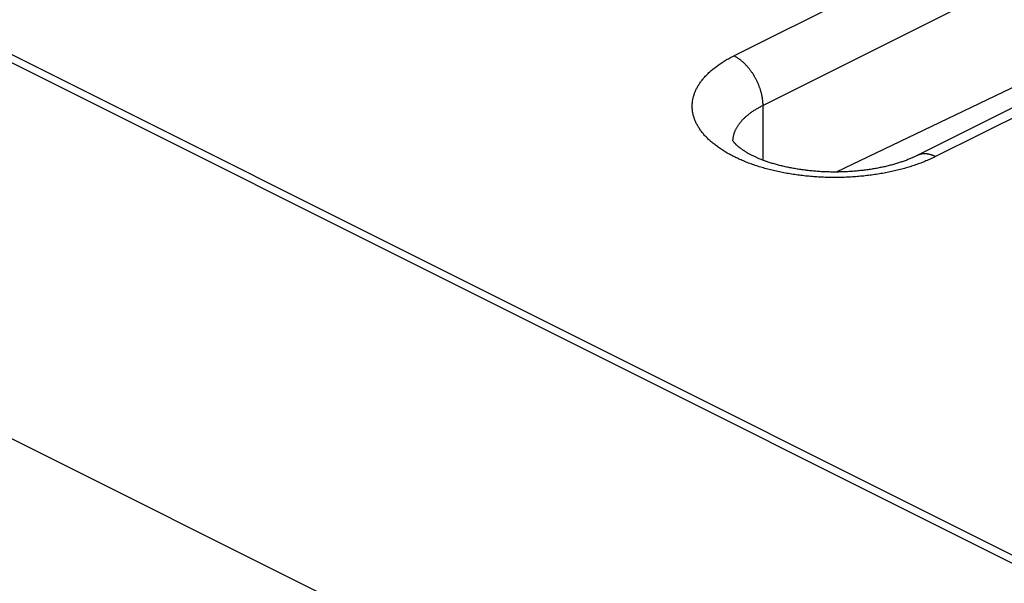
# Model space of a CAD drawing. Units: millimetres. Extents: x -76 to 4.7, y -6.7 to 68.2.
# Drawn here: x -44.6 to -37.3, y 44.1 to 48.3 of the extents above; entities that cross this region are included whole.
import ezdxf

# ---------------------------------------------------------------- set-up
doc = ezdxf.new("R2010")
doc.units = ezdxf.units.MM
doc.header["$LTSCALE"] = 16.335
doc.layers.get('0').update_dxf_attribs({"linetype": 'CONTINUOUS'})
doc.layers.add('ASSI', color=7, linetype='CONTINUOUS')
doc.layers.add('RACCORDO', color=7, linetype='CONTINUOUS')

msp = doc.modelspace()

# ---------------------------------------------------------------- linework, layer by layer
at = {"color": 7, "linetype": 'CONTINUOUS'}
for p, q in [((-54.4126, 52.8665), (-32.9446, 42.1325)), ((-55.2398, 50.5121), (-39.3953, 42.5899))]:
    msp.add_line(p, q, dxfattribs=at)
at = {"layer": 'ASSI', "color": 7, "linetype": 'CONTINUOUS'}
msp.add_line((-33.7791, 42.6102), (-53.5781, 52.5097), dxfattribs=at)
at = {"layer": 'RACCORDO', "color": 253, "linetype": 'CONTINUOUS'}
for p, q in [((-39.2945, 48.0196), (-34.8751, 50.2293)), ((-39.0824, 47.6537), (-34.663, 49.8634)), ((-33.3902, 49.4868), (-37.8096, 47.2771)), ((-39.0824, 47.6537), (-39.0824, 47.2516)), ((-39.3019, 47.3945), (-39.3019, 47.3971))]:
    msp.add_line(p, q, dxfattribs=at)
at = {"layer": 'RACCORDO', "color": 7, "linetype": 'CONTINUOUS'}
msp.add_line((-35.7236, 48.5118), (-38.5404, 47.1636), dxfattribs=at)
for points in [[(-33.5243, 49.4953), (-37.949, 47.283), (-37.9544, 47.2804), (-37.9599, 47.2778), (-37.9655, 47.2752), (-37.9712, 47.2726), (-37.977, 47.27), (-37.9829, 47.2674), (-37.9888, 47.2648), (-37.9949, 47.2623), (-38.0011, 47.2597), (-38.0073, 47.2572), (-38.0137, 47.2547), (-38.0201, 47.2522), (-38.0267, 47.2497), (-38.0333, 47.2472), (-38.0401, 47.2448), (-38.0469, 47.2423), (-38.0538, 47.2399), (-38.0608, 47.2376), (-38.0679, 47.2352), (-38.0751, 47.2329), (-38.0823, 47.2305), (-38.0897, 47.2282), (-38.0971, 47.226), (-38.1047, 47.2237), (-38.1123, 47.2215), (-38.1199, 47.2194), (-38.1277, 47.2172), (-38.1355, 47.2151), (-38.1435, 47.213), (-38.1515, 47.211), (-38.1595, 47.2089), (-38.1677, 47.207), (-38.1759, 47.205), (-38.1842, 47.2031), (-38.1925, 47.2012), (-38.2009, 47.1994), (-38.2094, 47.1976), (-38.218, 47.1959), (-38.2266, 47.1941), (-38.2353, 47.1925), (-38.244, 47.1908), (-38.2528, 47.1892), (-38.2616, 47.1877), (-38.2706, 47.1862), (-38.2795, 47.1847), (-38.2885, 47.1833), (-38.2976, 47.1819), (-38.3067, 47.1806), (-38.3159, 47.1793), (-38.325, 47.1781), (-38.3343, 47.1769), (-38.3436, 47.1758), (-38.3529, 47.1747), (-38.3623, 47.1737), (-38.3717, 47.1727), (-38.3811, 47.1717), (-38.3906, 47.1708), (-38.4001, 47.17), (-38.4096, 47.1692), (-38.4191, 47.1685), (-38.4287, 47.1678), (-38.4383, 47.1671), (-38.448, 47.1666), (-38.4576, 47.166), (-38.4673, 47.1655), (-38.477, 47.1651), (-38.4866, 47.1647), (-38.4964, 47.1644), (-38.5061, 47.1641), (-38.5158, 47.1639), (-38.5255, 47.1637), (-38.5353, 47.1636), (-38.545, 47.1636), (-38.5548, 47.1635), (-38.5645, 47.1636), (-38.5743, 47.1637), (-38.584, 47.1638), (-38.5937, 47.164), (-38.6035, 47.1643), (-38.6132, 47.1646), (-38.6229, 47.1649), (-38.6326, 47.1653), (-38.6423, 47.1658), (-38.6519, 47.1663), (-38.6616, 47.1669), (-38.6712, 47.1675), (-38.6808, 47.1682), (-38.6904, 47.1689), (-38.6999, 47.1697), (-38.7095, 47.1705), (-38.719, 47.1714), (-38.7284, 47.1723), (-38.7379, 47.1732), (-38.7473, 47.1743), (-38.7566, 47.1753), (-38.7659, 47.1765), (-38.7752, 47.1776), (-38.7845, 47.1788), (-38.7937, 47.1801), (-38.8028, 47.1814), (-38.8119, 47.1828), (-38.821, 47.1842), (-38.83, 47.1856), (-38.8389, 47.1871), (-38.8478, 47.1886), (-38.8567, 47.1902), (-38.8655, 47.1918), (-38.8742, 47.1935), (-38.8828, 47.1952), (-38.8914, 47.1969), (-38.9, 47.1987), (-38.9085, 47.2006), (-38.9169, 47.2024), (-38.9252, 47.2043), (-38.9335, 47.2063), (-38.9417, 47.2082), (-38.9498, 47.2102), (-38.9579, 47.2123), (-38.9658, 47.2144), (-38.9737, 47.2165), (-38.9816, 47.2186), (-38.9893, 47.2208), (-38.997, 47.223), (-39.0046, 47.2253), (-39.0121, 47.2275), (-39.0195, 47.2298), (-39.0268, 47.2321), (-39.0341, 47.2345), (-39.0412, 47.2369), (-39.0483, 47.2392), (-39.0553, 47.2417), (-39.0621, 47.2441), (-39.0689, 47.2466), (-39.0756, 47.249), (-39.0822, 47.2515), (-39.0887, 47.254), (-39.0952, 47.2566), (-39.1015, 47.2591), (-39.1077, 47.2617), (-39.1138, 47.2642), (-39.1199, 47.2668), (-39.1258, 47.2694), (-39.1316, 47.272), (-39.1373, 47.2746), (-39.143, 47.2772), (-39.1485, 47.2798), (-39.1539, 47.2825), (-39.1592, 47.2851), (-39.1645, 47.2877), (-39.1696, 47.2903), (-39.1746, 47.2929), (-39.1795, 47.2956), (-39.1843, 47.2982), (-39.189, 47.3008), (-39.1936, 47.3034), (-39.1981, 47.306), (-39.2025, 47.3086), (-39.2068, 47.3112), (-39.211, 47.3137), (-39.215, 47.3163), (-39.219, 47.3188), (-39.2229, 47.3213), (-39.2267, 47.3238), (-39.2303, 47.3263), (-39.2339, 47.3288), (-39.2374, 47.3312), (-39.2407, 47.3337), (-39.244, 47.3361), (-39.2472, 47.3384), (-39.2502, 47.3408), (-39.2532, 47.3431), (-39.2561, 47.3454), (-39.2589, 47.3476), (-39.2615, 47.3499), (-39.2641, 47.3521), (-39.2666, 47.3542), (-39.269, 47.3564), (-39.2713, 47.3585), (-39.2735, 47.3605), (-39.2756, 47.3625), (-39.2777, 47.3645), (-39.2796, 47.3664), (-39.2815, 47.3683), (-39.2832, 47.3702), (-39.2849, 47.372), (-39.2865, 47.3737), (-39.288, 47.3754), (-39.2895, 47.3771), (-39.2908, 47.3787), (-39.2921, 47.3803), (-39.2933, 47.3818), (-39.2944, 47.3832), (-39.2955, 47.3846), (-39.2965, 47.3859), (-39.2974, 47.3872), (-39.2982, 47.3884), (-39.2989, 47.3895), (-39.2996, 47.3906)], [(-39.2996, 47.3906), (-39.3002, 47.3916), (-39.3008, 47.3925), (-39.3013, 47.3934), (-39.3017, 47.3942), (-39.3021, 47.3949), (-39.3024, 47.3955), (-39.3027, 47.396), (-39.3029, 47.3965), (-39.3029, 47.3965)]]:
    msp.add_lwpolyline(points, dxfattribs=at)
at = {"layer": 'RACCORDO', "color": 253, "linetype": 'CONTINUOUS'}
for points in [[(-39.5977, 47.6006), (-39.5987, 47.6066), (-39.5996, 47.6125), (-39.6004, 47.6185), (-39.601, 47.6245), (-39.6014, 47.6304), (-39.6018, 47.6364), (-39.602, 47.6424), (-39.602, 47.6484), (-39.602, 47.6543), (-39.6018, 47.6603), (-39.6014, 47.6663), (-39.601, 47.6723), (-39.6003, 47.6782), (-39.5996, 47.6842), (-39.5987, 47.6902), (-39.5977, 47.6961), (-39.5965, 47.7021), (-39.5953, 47.708), (-39.5938, 47.7139), (-39.5923, 47.7199), (-39.5906, 47.7258), (-39.5887, 47.7317), (-39.5868, 47.7376), (-39.5847, 47.7435), (-39.5824, 47.7493), (-39.5801, 47.7552), (-39.5776, 47.761), (-39.5749, 47.7669), (-39.5722, 47.7727), (-39.5693, 47.7785), (-39.5663, 47.7842), (-39.5631, 47.79), (-39.5598, 47.7958), (-39.5564, 47.8015), (-39.5528, 47.8072), (-39.5492, 47.8129), (-39.5453, 47.8185), (-39.5414, 47.8242), (-39.5373, 47.8298), (-39.5331, 47.8354), (-39.5288, 47.841), (-39.5244, 47.8465), (-39.5198, 47.852), (-39.5151, 47.8575), (-39.5103, 47.863), (-39.5053, 47.8684), (-39.5003, 47.8738), (-39.4951, 47.8792), (-39.4897, 47.8846), (-39.4843, 47.8899), (-39.4787, 47.8952), (-39.4731, 47.9005), (-39.4673, 47.9057), (-39.4613, 47.9109), (-39.4553, 47.916), (-39.4492, 47.9212), (-39.4429, 47.9262), (-39.4365, 47.9313), (-39.43, 47.9363), (-39.4234, 47.9413), (-39.4167, 47.9462), (-39.4098, 47.9511), (-39.4029, 47.956), (-39.3958, 47.9608), (-39.3887, 47.9656), (-39.3814, 47.9703), (-39.374, 47.975), (-39.3665, 47.9797), (-39.3589, 47.9843), (-39.3512, 47.9889), (-39.3434, 47.9934), (-39.3355, 47.9979), (-39.3275, 48.0023), (-39.3194, 48.0067), (-39.3112, 48.011), (-39.3029, 48.0153), (-39.2945, 48.0196)], [(-39.2945, 48.0196), (-39.2912, 48.0179), (-39.288, 48.0162), (-39.2847, 48.0144), (-39.2815, 48.0126), (-39.2782, 48.0106), (-39.2749, 48.0087), (-39.2717, 48.0067), (-39.2684, 48.0046), (-39.2652, 48.0024), (-39.262, 48.0002), (-39.2587, 47.998), (-39.2555, 47.9957), (-39.2523, 47.9933), (-39.2491, 47.9909), (-39.2459, 47.9884), (-39.2428, 47.9859), (-39.2396, 47.9833), (-39.2365, 47.9806), (-39.2333, 47.9779), (-39.2302, 47.9752), (-39.2271, 47.9724), (-39.224, 47.9696), (-39.2209, 47.9667), (-39.2179, 47.9637), (-39.2148, 47.9607), (-39.2118, 47.9577), (-39.2088, 47.9546), (-39.2058, 47.9515), (-39.2029, 47.9483), (-39.2, 47.9451), (-39.197, 47.9418), (-39.1942, 47.9385), (-39.1913, 47.9351), (-39.1884, 47.9317), (-39.1856, 47.9283), (-39.1828, 47.9248), (-39.1801, 47.9213), (-39.1773, 47.9178), (-39.1746, 47.9142), (-39.1719, 47.9105), (-39.1693, 47.9069), (-39.1667, 47.9032), (-39.1641, 47.8995), (-39.1615, 47.8957), (-39.159, 47.8919), (-39.1565, 47.8881), (-39.154, 47.8842), (-39.1516, 47.8803), (-39.1492, 47.8764), (-39.1468, 47.8725), (-39.1445, 47.8685), (-39.1422, 47.8645), (-39.14, 47.8605), (-39.1377, 47.8564), (-39.1356, 47.8523), (-39.1334, 47.8483), (-39.1313, 47.8441), (-39.1292, 47.84), (-39.1272, 47.8359), (-39.1252, 47.8317), (-39.1233, 47.8275), (-39.1214, 47.8233), (-39.1195, 47.8191), (-39.1177, 47.8149), (-39.1159, 47.8106), (-39.1142, 47.8064), (-39.1125, 47.8021), (-39.1108, 47.7978), (-39.1092, 47.7935), (-39.1076, 47.7892), (-39.1061, 47.7849), (-39.1046, 47.7806), (-39.1032, 47.7763), (-39.1018, 47.772), (-39.1005, 47.7677), (-39.0992, 47.7634), (-39.0979, 47.759), (-39.0967, 47.7547), (-39.0955, 47.7504), (-39.0944, 47.7461), (-39.0934, 47.7418), (-39.0924, 47.7375), (-39.0914, 47.7332), (-39.0905, 47.7289), (-39.0896, 47.7246), (-39.0888, 47.7203), (-39.088, 47.716), (-39.0873, 47.7117), (-39.0866, 47.7075), (-39.086, 47.7032), (-39.0854, 47.699), (-39.0849, 47.6948), (-39.0844, 47.6906), (-39.084, 47.6864), (-39.0836, 47.6823), (-39.0833, 47.6781), (-39.083, 47.674), (-39.0828, 47.6699), (-39.0826, 47.6658), (-39.0825, 47.6618), (-39.0824, 47.6577), (-39.0824, 47.6537)], [(-39.3019, 47.3971), (-39.3016, 47.4014), (-39.3013, 47.4056), (-39.3008, 47.4099), (-39.3003, 47.4141), (-39.2997, 47.4184), (-39.2989, 47.4227), (-39.2981, 47.4269), (-39.2972, 47.4311), (-39.2962, 47.4354), (-39.2951, 47.4396), (-39.2938, 47.4438), (-39.2925, 47.4481), (-39.2911, 47.4523), (-39.2896, 47.4565), (-39.288, 47.4607), (-39.2864, 47.4648), (-39.2846, 47.469), (-39.2827, 47.4732), (-39.2807, 47.4773), (-39.2786, 47.4815), (-39.2765, 47.4856), (-39.2742, 47.4897), (-39.2719, 47.4938), (-39.2694, 47.4979), (-39.2669, 47.502), (-39.2643, 47.5061), (-39.2615, 47.5101), (-39.2587, 47.5141), (-39.2558, 47.5181), (-39.2528, 47.5221), (-39.2497, 47.5261), (-39.2466, 47.5301), (-39.2433, 47.534), (-39.2399, 47.538), (-39.2365, 47.5419), (-39.233, 47.5457), (-39.2293, 47.5496), (-39.2256, 47.5535), (-39.2218, 47.5573), (-39.2179, 47.5611), (-39.214, 47.5649), (-39.2099, 47.5686), (-39.2058, 47.5723), (-39.2015, 47.5761), (-39.1972, 47.5797), (-39.1928, 47.5834), (-39.1884, 47.587), (-39.1838, 47.5906), (-39.1792, 47.5942), (-39.1744, 47.5978), (-39.1696, 47.6013), (-39.1648, 47.6048), (-39.1598, 47.6083), (-39.1548, 47.6117), (-39.1496, 47.6151), (-39.1444, 47.6185), (-39.1392, 47.6219), (-39.1338, 47.6252), (-39.1284, 47.6285), (-39.1229, 47.6318), (-39.1173, 47.635), (-39.1117, 47.6382), (-39.1059, 47.6414), (-39.1001, 47.6445), (-39.0943, 47.6476), (-39.0884, 47.6507), (-39.0824, 47.6537)], [(-37.8096, 47.2771), (-37.8181, 47.2729), (-37.8266, 47.2688), (-37.8353, 47.2647), (-37.8441, 47.2606), (-37.853, 47.2566), (-37.8619, 47.2527), (-37.871, 47.2488), (-37.8801, 47.2449), (-37.8893, 47.2411), (-37.8987, 47.2374), (-37.9081, 47.2337), (-37.9176, 47.23), (-37.9271, 47.2265), (-37.9368, 47.2229), (-37.9465, 47.2195), (-37.9563, 47.216), (-37.9662, 47.2127), (-37.9761, 47.2094), (-37.9862, 47.2061), (-37.9963, 47.2029), (-38.0064, 47.1998), (-38.0167, 47.1967), (-38.027, 47.1937), (-38.0374, 47.1907), (-38.0478, 47.1878), (-38.0584, 47.185), (-38.0689, 47.1822), (-38.0796, 47.1795), (-38.0903, 47.1768), (-38.101, 47.1742), (-38.1119, 47.1717), (-38.1227, 47.1692), (-38.1337, 47.1668), (-38.1447, 47.1645), (-38.1557, 47.1622), (-38.1668, 47.16), (-38.178, 47.1578), (-38.1891, 47.1557), (-38.2004, 47.1537), (-38.2117, 47.1517), (-38.223, 47.1498), (-38.2344, 47.148), (-38.2458, 47.1462), (-38.2572, 47.1445), (-38.2687, 47.1428), (-38.2802, 47.1412), (-38.2918, 47.1397), (-38.3034, 47.1383), (-38.315, 47.1369), (-38.3267, 47.1356), (-38.3384, 47.1343), (-38.3501, 47.1331), (-38.3618, 47.132), (-38.3736, 47.131), (-38.3854, 47.13), (-38.3972, 47.1291), (-38.409, 47.1282), (-38.4209, 47.1275), (-38.4328, 47.1267), (-38.4446, 47.1261), (-38.4565, 47.1255), (-38.4684, 47.125), (-38.4804, 47.1246), (-38.4923, 47.1242), (-38.5042, 47.1239), (-38.5162, 47.1237), (-38.5281, 47.1235), (-38.5401, 47.1234), (-38.552, 47.1233), (-38.564, 47.1234), (-38.5759, 47.1235), (-38.5879, 47.1237), (-38.5998, 47.1239), (-38.6117, 47.1242), (-38.6237, 47.1246), (-38.6356, 47.125), (-38.6475, 47.1255), (-38.6594, 47.1261), (-38.6713, 47.1267), (-38.6831, 47.1275), (-38.695, 47.1282), (-38.7068, 47.1291), (-38.7186, 47.13), (-38.7304, 47.131), (-38.7422, 47.132), (-38.7539, 47.1331), (-38.7657, 47.1343), (-38.7773, 47.1356), (-38.789, 47.1369), (-38.8006, 47.1383), (-38.8122, 47.1397), (-38.8238, 47.1412), (-38.8353, 47.1428), (-38.8468, 47.1445), (-38.8583, 47.1462), (-38.8697, 47.1479), (-38.881, 47.1498), (-38.8924, 47.1517), (-38.9037, 47.1537), (-38.9149, 47.1557), (-38.9261, 47.1578), (-38.9372, 47.1599), (-38.9483, 47.1622), (-38.9594, 47.1645), (-38.9704, 47.1668), (-38.9813, 47.1692), (-38.9922, 47.1717), (-39.003, 47.1742), (-39.0138, 47.1768), (-39.0245, 47.1795), (-39.0351, 47.1822), (-39.0457, 47.185), (-39.0562, 47.1878), (-39.0667, 47.1907), (-39.077, 47.1937), (-39.0874, 47.1967), (-39.0976, 47.1998), (-39.1078, 47.2029), (-39.1179, 47.2061), (-39.1279, 47.2093), (-39.1379, 47.2127), (-39.1478, 47.216), (-39.1576, 47.2194), (-39.1673, 47.2229), (-39.1769, 47.2264), (-39.1865, 47.23), (-39.196, 47.2337), (-39.2054, 47.2374), (-39.2147, 47.2411), (-39.2239, 47.2449), (-39.2331, 47.2487), (-39.2421, 47.2526), (-39.2511, 47.2566), (-39.2599, 47.2606), (-39.2687, 47.2647), (-39.2774, 47.2688), (-39.286, 47.2729), (-39.2945, 47.2771), (-39.3029, 47.2814), (-39.3112, 47.2857), (-39.3194, 47.29), (-39.3275, 47.2944), (-39.3355, 47.2988), (-39.3434, 47.3033), (-39.3513, 47.3078), (-39.359, 47.3124), (-39.3665, 47.317), (-39.374, 47.3217), (-39.3814, 47.3264), (-39.3887, 47.3311), (-39.3959, 47.3359), (-39.4029, 47.3407), (-39.4099, 47.3456), (-39.4167, 47.3505), (-39.4234, 47.3554), (-39.43, 47.3604), (-39.4365, 47.3654), (-39.4429, 47.3705), (-39.4492, 47.3756), (-39.4553, 47.3807), (-39.4614, 47.3859), (-39.4673, 47.391), (-39.4731, 47.3963), (-39.4788, 47.4015), (-39.4843, 47.4068), (-39.4898, 47.4121), (-39.4951, 47.4175), (-39.5003, 47.4229), (-39.5054, 47.4283), (-39.5103, 47.4337), (-39.5151, 47.4392), (-39.5198, 47.4447), (-39.5244, 47.4502), (-39.5288, 47.4558), (-39.5332, 47.4613), (-39.5374, 47.4669), (-39.5414, 47.4725), (-39.5454, 47.4782), (-39.5492, 47.4838), (-39.5529, 47.4895), (-39.5564, 47.4952), (-39.5598, 47.501), (-39.5631, 47.5067), (-39.5663, 47.5125), (-39.5693, 47.5183), (-39.5722, 47.5241), (-39.575, 47.5299), (-39.5776, 47.5357), (-39.5801, 47.5415), (-39.5825, 47.5474), (-39.5847, 47.5533), (-39.5868, 47.5592), (-39.5887, 47.5651), (-39.5906, 47.571), (-39.5923, 47.5769), (-39.5938, 47.5828), (-39.5953, 47.5887), (-39.5965, 47.5947), (-39.5977, 47.6006)], [(-37.8096, 47.2771), (-37.8129, 47.2787), (-37.8161, 47.2803), (-37.8194, 47.2817), (-37.8226, 47.2832), (-37.8259, 47.2845), (-37.8292, 47.2858), (-37.8324, 47.287), (-37.8357, 47.2882), (-37.8389, 47.2893), (-37.8421, 47.2903), (-37.8454, 47.2913), (-37.8486, 47.2922), (-37.8518, 47.293), (-37.855, 47.2938), (-37.8582, 47.2945), (-37.8613, 47.2951), (-37.8645, 47.2957), (-37.8676, 47.2962), (-37.8708, 47.2967), (-37.8739, 47.297), (-37.877, 47.2974), (-37.8801, 47.2976), (-37.8832, 47.2978), (-37.8862, 47.2979), (-37.8893, 47.2979), (-37.8923, 47.2979), (-37.8953, 47.2978), (-37.8983, 47.2977), (-37.9012, 47.2974), (-37.9041, 47.2972), (-37.9071, 47.2968), (-37.9099, 47.2964), (-37.9128, 47.2959), (-37.9157, 47.2953), (-37.9185, 47.2947), (-37.9213, 47.294), (-37.924, 47.2933), (-37.9268, 47.2925), (-37.9295, 47.2916), (-37.9322, 47.2906), (-37.9348, 47.2896), (-37.9374, 47.2886), (-37.94, 47.2874), (-37.9426, 47.2862), (-37.9438, 47.2856)]]:
    msp.add_lwpolyline(points, dxfattribs=at)

doc.saveas('drawing.dxf')
